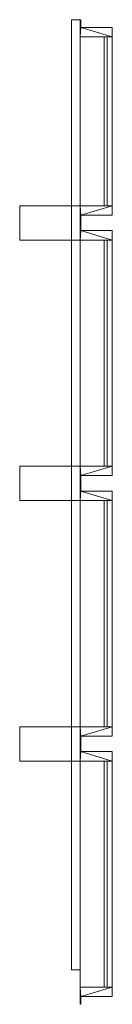
# Model space of a CAD drawing. Units: millimetres. Extents: x -45 to 116, y -60 to 1660.
import ezdxf

# ---------------------------------------------------------------- set-up
doc = ezdxf.new("R2010")
doc.units = ezdxf.units.MM
doc.header["$LTSCALE"] = 5.08
doc.layers.get('0').update_dxf_attribs({"lineweight": 15})

# ---------------------------------------------------------------- blocks, each defined once
blk = doc.blocks.new('グループ')
at = {"color": 253, "lineweight": 15}
for points in [[(24.5, 860, 2420), (24.5, -800, 2420), (9.5, -800, 2420), (9.5, 860, 2420)], [(24.5, -800, 2450), (24.5, 860, 2450), (9.5, 860, 2450), (9.5, -800, 2450)], [(24.5, 860, 2420), (9.5, 860, 2420), (9.5, 860, 2450), (24.5, 860, 2450)], [(9.5, 860, 2420), (9.5, -800, 2420), (9.5, -800, 2450), (9.5, 860, 2450)], [(24.5, 860, 2363), (24.5, -800, 2363), (9.5, -800, 2363), (9.5, 860, 2363)], [(24.5, -800, 2393), (24.5, 860, 2393), (9.5, 860, 2393), (9.5, -800, 2393)], [(24.5, 860, 2363), (9.5, 860, 2363), (9.5, 860, 2393), (24.5, 860, 2393)], [(9.5, 860, 2363), (9.5, -800, 2363), (9.5, -800, 2393), (9.5, 860, 2393)], [(24.5, 860, -220), (24.5, 860, 2450), (26, 860, 2450), (26, 860, -220)], [(24.5, 830, -220), (24.5, 830, 2450), (24.5, 860, 2450), (24.5, 860, -220)], [(24.5, 830, -220), (24.5, 860, -220), (26, 860, -220)], [(24.5, 830, -220), (26, 860, -220), (26, 846.5, -220)], [(26, 846.5, 2450), (26, 860, 2450), (24.5, 860, 2450)], [(26, 846.5, 2450), (24.5, 860, 2450), (24.5, 830, 2450)], [(24.5, -800, 2420), (24.5, 860, 2420), (24.5, 860, 2450), (24.5, -800, 2450)], [(24.5, -800, 2363), (24.5, 860, 2363), (24.5, 860, 2393), (24.5, -800, 2393)], [(26, 860, -220), (26, 860, 2450), (26, 846.5, 2450), (26, 846.5, -220)], [(80.5, 830, -220), (24.5, 830, -220), (26, 846.5, -220)], [(80.5, 830, 2450), (26, 846.5, 2450), (24.5, 830, 2450)], [(26, 846.5, -220), (26, 846.5, 2450), (80.5, 846.5, 2450), (80.5, 846.5, -220)], [(80.5, 830, -220), (26, 846.5, -220), (80.5, 846.5, -220)], [(80.5, 846.5, 2450), (26, 846.5, 2450), (80.5, 830, 2450)], [(80.5, 846.5, -220), (80.5, 846.5, 2450), (80.5, 830, 2450), (80.5, 830, -220)], [(80.5, 830, -220), (80.5, 830, 2450), (24.5, 830, 2450), (24.5, 830, -220)], [(80.5, 830, -220), (80.5, 535, -220), (24.5, 535, -220), (24.5, 830, -220)], [(80.5, 535, -185), (80.5, 830, -185), (24.5, 830, -185), (24.5, 535, -185)], [(80.5, 830, -220), (24.5, 830, -220), (24.5, 830, -185), (80.5, 830, -185)], [(24.5, 830, -220), (24.5, 535, -220), (24.5, 535, -185), (24.5, 830, -185)], [(80.5, 830, 2415), (80.5, 535, 2415), (24.5, 535, 2415), (24.5, 830, 2415)], [(80.5, 535, 2450), (80.5, 830, 2450), (24.5, 830, 2450), (24.5, 535, 2450)], [(80.5, 830, 2415), (24.5, 830, 2415), (24.5, 830, 2450), (80.5, 830, 2450)], [(24.5, 830, 2415), (24.5, 535, 2415), (24.5, 535, 2450), (24.5, 830, 2450)], [(71.5, 830, -185), (71.5, 535, -185), (66.5, 535, -185), (66.5, 830, -185)], [(71.5, 535, 2415), (71.5, 830, 2415), (66.5, 830, 2415), (66.5, 535, 2415)], [(71.5, 830, -185), (66.5, 830, -185), (66.5, 830, 2415), (71.5, 830, 2415)], [(66.5, 830, -185), (66.5, 535, -185), (66.5, 535, 2415), (66.5, 830, 2415)], [(71.5, 535, -185), (71.5, 830, -185), (71.5, 830, 2415), (71.5, 535, 2415)], [(80.5, 535, -220), (80.5, 830, -220), (80.5, 830, -185), (80.5, 535, -185)], [(80.5, 535, 2415), (80.5, 830, 2415), (80.5, 830, 2450), (80.5, 535, 2450)], [(24.5, 535), (24.5, 475), (-80.5, 475), (-80.5, 535)], [(24.5, 475, 2230), (24.5, 535, 2230), (-80.5, 535, 2230), (-80.5, 475, 2230)], [(24.5, 535), (-80.5, 535), (-80.5, 535, 2230), (24.5, 535, 2230)], [(-80.5, 535), (-80.5, 475), (-80.5, 475, 2230), (-80.5, 535, 2230)], [(80.5, 535, -220), (24.5, 535, -220), (24.5, 535, 2450), (80.5, 535, 2450)], [(24.5, 535, -220), (24.5, 505, -220), (24.5, 505, 2450), (24.5, 535, 2450)], [(26, 518.5, -220), (24.5, 505, -220), (24.5, 535, -220)], [(80.5, 535, -220), (26, 518.5, -220), (24.5, 535, -220)], [(24.5, 535, 2450), (24.5, 505, 2450), (26, 505, 2450)], [(24.5, 535, 2450), (26, 505, 2450), (26, 518.5, 2450)], [(80.5, 535, 2450), (24.5, 535, 2450), (26, 518.5, 2450)], [(24.5, 535, -220), (80.5, 535, -220), (80.5, 535, -185), (24.5, 535, -185)], [(24.5, 535, 2415), (80.5, 535, 2415), (80.5, 535, 2450), (24.5, 535, 2450)], [(24.5, 475), (24.5, 535), (24.5, 535, 2230), (24.5, 475, 2230)], [(80.5, 518.5, -220), (26, 518.5, -220), (80.5, 535, -220)], [(80.5, 535, 2450), (26, 518.5, 2450), (80.5, 518.5, 2450)], [(66.5, 535, -185), (71.5, 535, -185), (71.5, 535, 2415), (66.5, 535, 2415)], [(80.5, 518.5, -220), (80.5, 535, -220), (80.5, 535, 2450), (80.5, 518.5, 2450)], [(26, 518.5, -220), (26, 505, -220), (24.5, 505, -220)], [(26, 505, -220), (26, 518.5, -220), (26, 518.5, 2450), (26, 505, 2450)], [(26, 518.5, -220), (80.5, 518.5, -220), (80.5, 518.5, 2450), (26, 518.5, 2450)], [(24.5, 505, -220), (24.5, 505, 2450), (26, 505, 2450), (26, 505, -220)], [(24.5, 475, -220), (24.5, 475, 2450), (24.5, 505, 2450), (24.5, 505, -220)], [(24.5, 475, -220), (24.5, 505, -220), (26, 505, -220)], [(24.5, 475, -220), (26, 505, -220), (26, 491.5, -220)], [(26, 491.5, 2450), (26, 505, 2450), (24.5, 505, 2450)], [(26, 491.5, 2450), (24.5, 505, 2450), (24.5, 475, 2450)], [(24.5, 505, -220), (26, 505, -220), (26, 505, 2450), (24.5, 505, 2450)], [(26, 505, -220), (26, 505, 2450), (26, 491.5, 2450), (26, 491.5, -220)], [(80.5, 475, -220), (24.5, 475, -220), (26, 491.5, -220)], [(80.5, 475, 2450), (26, 491.5, 2450), (24.5, 475, 2450)], [(26, 491.5, -220), (26, 491.5, 2450), (80.5, 491.5, 2450), (80.5, 491.5, -220)], [(80.5, 475, -220), (26, 491.5, -220), (80.5, 491.5, -220)], [(80.5, 491.5, 2450), (26, 491.5, 2450), (80.5, 475, 2450)], [(80.5, 491.5, -220), (80.5, 491.5, 2450), (80.5, 475, 2450), (80.5, 475, -220)], [(-80.5, 475), (24.5, 475), (24.5, 475, 2230), (-80.5, 475, 2230)], [(80.5, 475, -220), (80.5, 475, 2450), (24.5, 475, 2450), (24.5, 475, -220)], [(80.5, 475, -220), (80.5, 80, -220), (24.5, 80, -220), (24.5, 475, -220)], [(80.5, 80, -185), (80.5, 475, -185), (24.5, 475, -185), (24.5, 80, -185)], [(80.5, 475, -220), (24.5, 475, -220), (24.5, 475, -185), (80.5, 475, -185)], [(24.5, 475, -220), (24.5, 80, -220), (24.5, 80, -185), (24.5, 475, -185)], [(80.5, 475, 2415), (80.5, 80, 2415), (24.5, 80, 2415), (24.5, 475, 2415)], [(80.5, 80, 2450), (80.5, 475, 2450), (24.5, 475, 2450), (24.5, 80, 2450)], [(80.5, 475, 2415), (24.5, 475, 2415), (24.5, 475, 2450), (80.5, 475, 2450)], [(24.5, 475, 2415), (24.5, 80, 2415), (24.5, 80, 2450), (24.5, 475, 2450)], [(71.5, 475, -185), (71.5, 80, -185), (66.5, 80, -185), (66.5, 475, -185)], [(71.5, 80, 2415), (71.5, 475, 2415), (66.5, 475, 2415), (66.5, 80, 2415)], [(71.5, 475, -185), (66.5, 475, -185), (66.5, 475, 2415), (71.5, 475, 2415)], [(66.5, 475, -185), (66.5, 80, -185), (66.5, 80, 2415), (66.5, 475, 2415)], [(71.5, 80, -185), (71.5, 475, -185), (71.5, 475, 2415), (71.5, 80, 2415)], [(80.5, 80, -220), (80.5, 475, -220), (80.5, 475, -185), (80.5, 80, -185)], [(80.5, 80, 2415), (80.5, 475, 2415), (80.5, 475, 2450), (80.5, 80, 2450)], [(24.5, 80), (24.5, 20), (-80.5, 20), (-80.5, 80)], [(24.5, 20, 2230), (24.5, 80, 2230), (-80.5, 80, 2230), (-80.5, 20, 2230)], [(24.5, 80), (-80.5, 80), (-80.5, 80, 2230), (24.5, 80, 2230)], [(-80.5, 80), (-80.5, 20), (-80.5, 20, 2230), (-80.5, 80, 2230)], [(80.5, 80, -220), (24.5, 80, -220), (24.5, 80, 2450), (80.5, 80, 2450)], [(24.5, 80, -220), (24.5, 50, -220), (24.5, 50, 2450), (24.5, 80, 2450)], [(26, 63.5, -220), (24.5, 50, -220), (24.5, 80, -220)], [(80.5, 80, -220), (26, 63.5, -220), (24.5, 80, -220)], [(24.5, 80, 2450), (24.5, 50, 2450), (26, 50, 2450)], [(24.5, 80, 2450), (26, 50, 2450), (26, 63.5, 2450)], [(80.5, 80, 2450), (24.5, 80, 2450), (26, 63.5, 2450)], [(24.5, 80, -220), (80.5, 80, -220), (80.5, 80, -185), (24.5, 80, -185)], [(24.5, 80, 2415), (80.5, 80, 2415), (80.5, 80, 2450), (24.5, 80, 2450)], [(24.5, 20), (24.5, 80), (24.5, 80, 2230), (24.5, 20, 2230)], [(80.5, 63.5, -220), (26, 63.5, -220), (80.5, 80, -220)], [(80.5, 80, 2450), (26, 63.5, 2450), (80.5, 63.5, 2450)], [(66.5, 80, -185), (71.5, 80, -185), (71.5, 80, 2415), (66.5, 80, 2415)], [(80.5, 63.5, -220), (80.5, 80, -220), (80.5, 80, 2450), (80.5, 63.5, 2450)], [(26, 63.5, -220), (26, 50, -220), (24.5, 50, -220)], [(26, 50, -220), (26, 63.5, -220), (26, 63.5, 2450), (26, 50, 2450)], [(26, 63.5, -220), (80.5, 63.5, -220), (80.5, 63.5, 2450), (26, 63.5, 2450)], [(24.5, 50, -220), (24.5, 50, 2450), (26, 50, 2450), (26, 50, -220)], [(24.5, 20, -220), (24.5, 20, 2450), (24.5, 50, 2450), (24.5, 50, -220)], [(24.5, 20, -220), (24.5, 50, -220), (26, 50, -220)], [(24.5, 20, -220), (26, 50, -220), (26, 36.5, -220)], [(26, 36.5, 2450), (26, 50, 2450), (24.5, 50, 2450)], [(26, 36.5, 2450), (24.5, 50, 2450), (24.5, 20, 2450)], [(24.5, 50, -220), (26, 50, -220), (26, 50, 2450), (24.5, 50, 2450)], [(80.5, 20, -220), (24.5, 20, -220), (26, 36.5, -220)], [(80.5, 20, 2450), (26, 36.5, 2450), (24.5, 20, 2450)], [(26, 50, -220), (26, 50, 2450), (26, 36.5, 2450), (26, 36.5, -220)], [(26, 36.5, -220), (26, 36.5, 2450), (80.5, 36.5, 2450), (80.5, 36.5, -220)], [(80.5, 20, -220), (26, 36.5, -220), (80.5, 36.5, -220)], [(80.5, 36.5, 2450), (26, 36.5, 2450), (80.5, 20, 2450)], [(80.5, 36.5, -220), (80.5, 36.5, 2450), (80.5, 20, 2450), (80.5, 20, -220)], [(-80.5, 20), (24.5, 20), (24.5, 20, 2230), (-80.5, 20, 2230)], [(80.5, 20, -220), (80.5, 20, 2450), (24.5, 20, 2450), (24.5, 20, -220)], [(80.5, 20, -220), (80.5, -375, -220), (24.5, -375, -220), (24.5, 20, -220)], [(80.5, -375, -185), (80.5, 20, -185), (24.5, 20, -185), (24.5, -375, -185)], [(80.5, 20, -220), (24.5, 20, -220), (24.5, 20, -185), (80.5, 20, -185)], [(24.5, 20, -220), (24.5, -375, -220), (24.5, -375, -185), (24.5, 20, -185)], [(80.5, 20, 2415), (80.5, -375, 2415), (24.5, -375, 2415), (24.5, 20, 2415)], [(80.5, -375, 2450), (80.5, 20, 2450), (24.5, 20, 2450), (24.5, -375, 2450)], [(80.5, 20, 2415), (24.5, 20, 2415), (24.5, 20, 2450), (80.5, 20, 2450)], [(24.5, 20, 2415), (24.5, -375, 2415), (24.5, -375, 2450), (24.5, 20, 2450)], [(71.5, 20, -185), (71.5, -375, -185), (66.5, -375, -185), (66.5, 20, -185)], [(71.5, -375, 2415), (71.5, 20, 2415), (66.5, 20, 2415), (66.5, -375, 2415)], [(71.5, 20, -185), (66.5, 20, -185), (66.5, 20, 2415), (71.5, 20, 2415)], [(66.5, 20, -185), (66.5, -375, -185), (66.5, -375, 2415), (66.5, 20, 2415)], [(71.5, -375, -185), (71.5, 20, -185), (71.5, 20, 2415), (71.5, -375, 2415)], [(80.5, -375, -220), (80.5, 20, -220), (80.5, 20, -185), (80.5, -375, -185)], [(80.5, -375, 2415), (80.5, 20, 2415), (80.5, 20, 2450), (80.5, -375, 2450)], [(24.5, -375), (24.5, -435), (-80.5, -435), (-80.5, -375)], [(24.5, -435, 2230), (24.5, -375, 2230), (-80.5, -375, 2230), (-80.5, -435, 2230)], [(24.5, -375), (-80.5, -375), (-80.5, -375, 2230), (24.5, -375, 2230)], [(-80.5, -375), (-80.5, -435), (-80.5, -435, 2230), (-80.5, -375, 2230)], [(80.5, -375, -220), (24.5, -375, -220), (24.5, -375, 2450), (80.5, -375, 2450)], [(24.5, -375, -220), (24.5, -405, -220), (24.5, -405, 2450), (24.5, -375, 2450)], [(26, -391.5, -220), (24.5, -405, -220), (24.5, -375, -220)], [(80.5, -375, -220), (26, -391.5, -220), (24.5, -375, -220)], [(24.5, -375, 2450), (24.5, -405, 2450), (26, -405, 2450)], [(24.5, -375, 2450), (26, -405, 2450), (26, -391.5, 2450)], [(80.5, -375, 2450), (24.5, -375, 2450), (26, -391.5, 2450)], [(24.5, -375, -220), (80.5, -375, -220), (80.5, -375, -185), (24.5, -375, -185)], [(24.5, -375, 2415), (80.5, -375, 2415), (80.5, -375, 2450), (24.5, -375, 2450)], [(24.5, -435), (24.5, -375), (24.5, -375, 2230), (24.5, -435, 2230)], [(80.5, -391.5, -220), (26, -391.5, -220), (80.5, -375, -220)], [(80.5, -375, 2450), (26, -391.5, 2450), (80.5, -391.5, 2450)], [(66.5, -375, -185), (71.5, -375, -185), (71.5, -375, 2415), (66.5, -375, 2415)], [(80.5, -391.5, -220), (80.5, -375, -220), (80.5, -375, 2450), (80.5, -391.5, 2450)], [(26, -391.5, -220), (26, -405, -220), (24.5, -405, -220)], [(26, -405, -220), (26, -391.5, -220), (26, -391.5, 2450), (26, -405, 2450)], [(26, -391.5, -220), (80.5, -391.5, -220), (80.5, -391.5, 2450), (26, -391.5, 2450)], [(24.5, -405, -220), (24.5, -405, 2450), (26, -405, 2450), (26, -405, -220)], [(24.5, -435, -220), (24.5, -435, 2450), (24.5, -405, 2450), (24.5, -405, -220)], [(24.5, -435, -220), (24.5, -405, -220), (26, -405, -220)], [(24.5, -435, -220), (26, -405, -220), (26, -418.5, -220)], [(26, -418.5, 2450), (26, -405, 2450), (24.5, -405, 2450)], [(26, -418.5, 2450), (24.5, -405, 2450), (24.5, -435, 2450)], [(24.5, -405, -220), (26, -405, -220), (26, -405, 2450), (24.5, -405, 2450)], [(26, -405, -220), (26, -405, 2450), (26, -418.5, 2450), (26, -418.5, -220)], [(80.5, -435, -220), (24.5, -435, -220), (26, -418.5, -220)], [(80.5, -435, 2450), (26, -418.5, 2450), (24.5, -435, 2450)], [(26, -418.5, -220), (26, -418.5, 2450), (80.5, -418.5, 2450), (80.5, -418.5, -220)], [(80.5, -435, -220), (26, -418.5, -220), (80.5, -418.5, -220)], [(80.5, -418.5, 2450), (26, -418.5, 2450), (80.5, -435, 2450)], [(80.5, -418.5, -220), (80.5, -418.5, 2450), (80.5, -435, 2450), (80.5, -435, -220)], [(-80.5, -435), (24.5, -435), (24.5, -435, 2230), (-80.5, -435, 2230)], [(80.5, -435, -220), (80.5, -435, 2450), (24.5, -435, 2450), (24.5, -435, -220)], [(80.5, -435, -220), (80.5, -830, -220), (24.5, -830, -220), (24.5, -435, -220)], [(80.5, -830, -185), (80.5, -435, -185), (24.5, -435, -185), (24.5, -830, -185)], [(80.5, -435, -220), (24.5, -435, -220), (24.5, -435, -185), (80.5, -435, -185)], [(24.5, -435, -220), (24.5, -830, -220), (24.5, -830, -185), (24.5, -435, -185)], [(80.5, -435, 2415), (80.5, -830, 2415), (24.5, -830, 2415), (24.5, -435, 2415)], [(80.5, -830, 2450), (80.5, -435, 2450), (24.5, -435, 2450), (24.5, -830, 2450)], [(80.5, -435, 2415), (24.5, -435, 2415), (24.5, -435, 2450), (80.5, -435, 2450)], [(24.5, -435, 2415), (24.5, -830, 2415), (24.5, -830, 2450), (24.5, -435, 2450)], [(71.5, -435, -185), (71.5, -830, -185), (66.5, -830, -185), (66.5, -435, -185)], [(71.5, -830, 2415), (71.5, -435, 2415), (66.5, -435, 2415), (66.5, -830, 2415)], [(71.5, -435, -185), (66.5, -435, -185), (66.5, -435, 2415), (71.5, -435, 2415)], [(66.5, -435, -185), (66.5, -830, -185), (66.5, -830, 2415), (66.5, -435, 2415)], [(71.5, -830, -185), (71.5, -435, -185), (71.5, -435, 2415), (71.5, -830, 2415)], [(80.5, -830, -220), (80.5, -435, -220), (80.5, -435, -185), (80.5, -830, -185)], [(80.5, -830, 2415), (80.5, -435, 2415), (80.5, -435, 2450), (80.5, -830, 2450)], [(9.5, -800, 2420), (24.5, -800, 2420), (24.5, -800, 2450), (9.5, -800, 2450)], [(9.5, -800, 2363), (24.5, -800, 2363), (24.5, -800, 2393), (9.5, -800, 2393)], [(80.5, -830, -220), (24.5, -830, -220), (24.5, -830, 2450), (80.5, -830, 2450)], [(24.5, -830, -220), (24.5, -860, -220), (24.5, -860, 2450), (24.5, -830, 2450)], [(26, -846.5, -220), (24.5, -860, -220), (24.5, -830, -220)], [(80.5, -830, -220), (26, -846.5, -220), (24.5, -830, -220)], [(24.5, -830, 2450), (24.5, -860, 2450), (26, -860, 2450)], [(24.5, -830, 2450), (26, -860, 2450), (26, -846.5, 2450)], [(80.5, -830, 2450), (24.5, -830, 2450), (26, -846.5, 2450)], [(24.5, -830, -220), (80.5, -830, -220), (80.5, -830, -185), (24.5, -830, -185)], [(24.5, -830, 2415), (80.5, -830, 2415), (80.5, -830, 2450), (24.5, -830, 2450)], [(80.5, -846.5, -220), (26, -846.5, -220), (80.5, -830, -220)], [(80.5, -830, 2450), (26, -846.5, 2450), (80.5, -846.5, 2450)], [(66.5, -830, -185), (71.5, -830, -185), (71.5, -830, 2415), (66.5, -830, 2415)], [(80.5, -846.5, -220), (80.5, -830, -220), (80.5, -830, 2450), (80.5, -846.5, 2450)], [(26, -846.5, -220), (26, -860, -220), (24.5, -860, -220)], [(24.5, -860, -220), (26, -860, -220), (26, -860, 2450), (24.5, -860, 2450)], [(26, -860, -220), (26, -846.5, -220), (26, -846.5, 2450), (26, -860, 2450)], [(26, -846.5, -220), (80.5, -846.5, -220), (80.5, -846.5, 2450), (26, -846.5, 2450)]]:
    blk.add_3dface(points, dxfattribs=at)

msp = doc.modelspace()

# ---------------------------------------------------------------- block references
msp.add_blockref('グループ', (35.5, 800))

doc.saveas('drawing.dxf')
